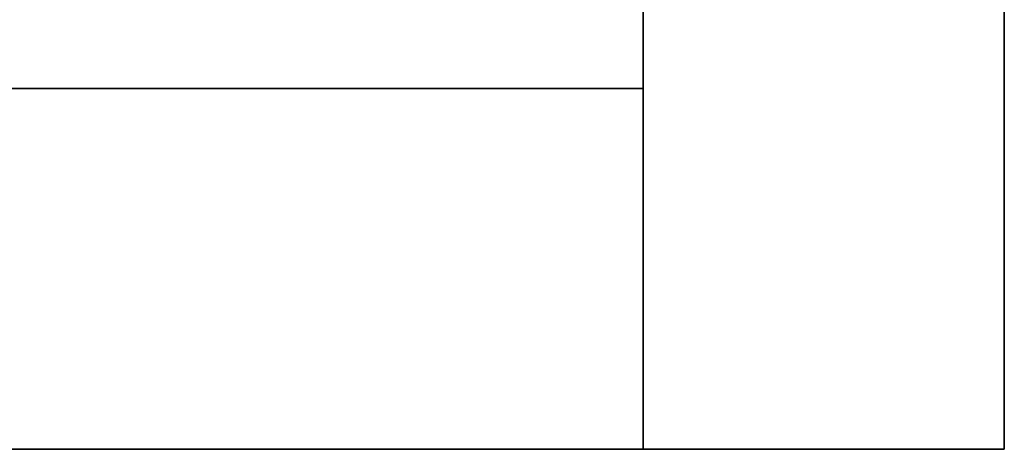
# Model space of a CAD drawing. Units: inches. Extents: x -62 to 111, y 0 to 173.
# Drawn here: x 108 to 110, y 89 to 90 of the extents above; entities that cross this region are included whole.
import ezdxf

# ---------------------------------------------------------------- set-up
doc = ezdxf.new("R2010")
doc.units = ezdxf.units.IN
doc.header["$MEASUREMENT"] = 0
for name, color, linetype in [('A-FURN-ATTRIBUTE-T', 7, 'Continuous'), ('TK2STOR', 5, 'Continuous'), ('TK3FM_STOR', 5, 'Continuous'), ('TK3FM_STOR_BACK', 7, 'Continuous')]:
    doc.layers.add(name, color=color, linetype=linetype)
doc.styles.add('ALTOS', font='romans.shx', dxfattribs={"width": 0.8})

# ---------------------------------------------------------------- blocks, each defined once
blk = doc.blocks.new('3_ULHS1984R')
at = {"layer": 'TK3FM_STOR'}
for points, invisible_edges in [([(-84, 0, 21), (-84, 0, 20), (-84, -19, 21)], 2), ([(-84, 0, 20), (-84, -19, 20), (-84, -19, 21)], 12), ([(0, 0, 21), (0, 0, 20), (-84, 0, 21)], 2), ([(0, 0, 20), (-84, 0, 20), (-84, 0, 21)], 12), ([(-84, 0, 20), (0, 0, 20), (-84, -19, 20)], 2), ([(0, 0, 20), (0, -19, 20), (-84, -19, 20)], 12), ([(-84, -19, 21), (0, -19, 21), (-84, 0, 21)], 2), ([(0, -19, 21), (0, 0, 21), (-84, 0, 21)], 12), ([(-83.3125, 0, 20), (-84, 0, 20), (-83.3125, -19, 20)], 2), ([(-84, 0, 20), (-84, -19, 20), (-83.3125, -19, 20)], 12), ([(-84, -19, 20), (-84, 0, 20), (-84, -19, 1)], 2), ([(-84, 0, 20), (-84, 0, 1), (-84, -19, 1)], 12), ([(-84, 0, 1), (-83.3125, 0, 1), (-84, -19, 1)], 2), ([(-83.3125, 0, 1), (-83.3125, -19, 1), (-84, -19, 1)], 12), ([(-83.3125, 0, 20), (-83.3125, 0, 1), (-84, 0, 20)], 2), ([(-83.3125, 0, 1), (-84, 0, 1), (-84, 0, 20)], 12), ([(-83.3125, -19, 1), (-83.3125, -19, 2), (-83.3125, 0, 1)], 2), ([(-83.3125, -19, 2), (-83.3125, 0, 2), (-83.3125, 0, 1)], 12), ([(-83.3125, 0, 1), (-83.3125, 0, 2), (-0.6875, 0, 1)], 2), ([(-83.3125, 0, 2), (-0.6875, 0, 2), (-0.6875, 0, 1)], 12), ([(-83.3125, -19, 2), (-0.6875, -19, 2), (-83.3125, 0, 2)], 2), ([(-0.6875, -19, 2), (-0.6875, 0, 2), (-83.3125, 0, 2)], 12), ([(-83.3125, 0, 1), (-0.6875, 0, 1), (-83.3125, -19, 1)], 2), ([(-0.6875, 0, 1), (-0.6875, -19, 1), (-83.3125, -19, 1)], 12), ([(-83.3125, -19, 20), (-83.3125, -19, 1), (-83.3125, 0, 20)], 2), ([(-83.3125, -19, 1), (-83.3125, 0, 1), (-83.3125, 0, 20)], 12)]:
    blk.add_3dface(points, dxfattribs=dict(at, invisible_edges=invisible_edges))
at = {"layer": 'TK3FM_STOR_BACK'}
for points, invisible_edges in [([(-83.3125, -0.6875, 2), (-83.3125, -0.6875, 20), (-83.3125, 0, 2)], 2), ([(-83.3125, -0.6875, 20), (-83.3125, 0, 20), (-83.3125, 0, 2)], 12), ([(-83.3125, -0.6875, 20), (-0.6875, -0.6875, 20), (-83.3125, 0, 20)], 2), ([(-0.6875, -0.6875, 20), (-0.6875, 0, 20), (-83.3125, 0, 20)], 12), ([(-0.6875, -0.6875, 2), (-83.3125, -0.6875, 2), (-0.6875, 0, 2)], 2), ([(-83.3125, -0.6875, 2), (-83.3125, 0, 2), (-0.6875, 0, 2)], 12), ([(-83.3125, 0, 2), (-83.3125, 0, 20), (-0.6875, 0, 2)], 2), ([(-83.3125, 0, 20), (-0.6875, 0, 20), (-0.6875, 0, 2)], 12), ([(-83.3125, -0.6875, 20), (-83.3125, -0.6875, 2), (-0.6875, -0.6875, 20)], 2), ([(-83.3125, -0.6875, 2), (-0.6875, -0.6875, 2), (-0.6875, -0.6875, 20)], 12)]:
    blk.add_3dface(points, dxfattribs=dict(at, invisible_edges=invisible_edges))
at = {"layer": 'A-FURN-ATTRIBUTE-T', "style": 'ALTOS'}
blk.add_attdef('CAPTG', (0, 1), '', height=2.5, dxfattribs=at)
at = {"layer": 'A-FURN-ATTRIBUTE-T', "style": 'ALTOS', "flags": 1}
for tag in ['CAPPN', 'CAPMG', 'CAPMC', 'CAPQT', 'CAPDH', 'CAPGC']:
    blk.add_attdef(tag, (0, 0), '', height=0.001, dxfattribs=at)

msp = doc.modelspace()

# ---------------------------------------------------------------- block references
at = {"layer": 'TK2STOR', "rotation": 180}
msp.add_blockref('3_ULHS1984R', (26, 88.78, -28), dxfattribs=at)

doc.saveas('drawing.dxf')
